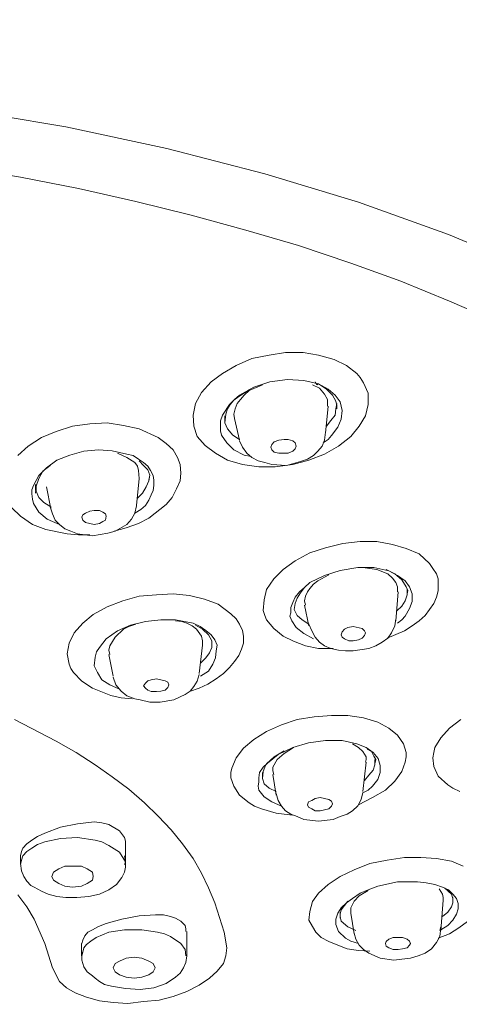
# Model space of a CAD drawing. Units: millimetres. Extents: x 0 to 210, y 0 to 297.
# Drawn here: x 84 to 86, y 234 to 238 of the extents above; entities that cross this region are included whole.
import ezdxf

# ---------------------------------------------------------------- set-up
doc = ezdxf.new("R2010")
doc.units = ezdxf.units.MM
doc.layers.add('图层 1', color=7, linetype='Continuous', lineweight=20)
doc.layers.add('繪圖線', color=7, linetype='Continuous', lineweight=20)

msp = doc.modelspace()

# ---------------------------------------------------------------- hatches: boundary and pattern name
at = {"layer": '繪圖線', "lineweight": 0}
h = msp.add_hatch(dxfattribs=at)
h.set_pattern_fill('DOTS', color=256, scale=1.25)
h.paths.add_polyline_path([(159.8338, 158.0029), (155.4257, 158.1298), (155.4257, 158.1279), (155.4924, 158.1279), (155.4924, 249.8477), (161.2909, 249.8477), (161.2909, 247.5117, -0.277207), (163.1192, 243.9001), (163.1192, 243.2346, -0.416739), (162.8692, 242.9824), (161.2909, 242.9824), (161.2909, 158.1279), (163.0838, 158.1279), (163.2088, 158.0029)])
h.paths.add_polyline_path([(157.1541, 245.22), (157.1541, 245.3052), (156.1457, 245.2699), (155.9974, 245.1477)], flags=16)
h.paths.add_polyline_path([(155.9974, 247.7977), (157.1541, 247.7254), (157.2424, 247.6372), (156.1457, 247.6755)], flags=16)
edge = h.paths.add_edge_path()
edge.add_line((161.3585, 150.0654), (160.407, 150.0654))
edge.add_line((160.407, 150.0654), (160.2116, 150.0654))
edge.add_line((160.2116, 150.0654), (160.2116, 150.6279))
edge.add_line((160.2116, 150.6279), (159.8338, 150.6279))
edge.add_line((159.8338, 150.6279), (159.8338, 151.5743))
edge.add_spline(control_points=[(159.8365, 151.5674), (159.8368, 151.5761), (159.8376, 151.6028), (159.8239, 151.6471), (159.7949, 151.694), (159.754, 151.7295), (159.7061, 151.7512), (159.6718, 151.7587), (159.654, 151.7577), (159.654, 151.7577)], knot_values=[0.025027, 0.025027, 0.025027, 0.025027, 0.111658, 0.289199, 0.474358, 0.654826, 0.817113, 0.994, 0.994107, 0.994107, 0.994107, 0.994107], degree=3, periodic=0)
edge.add_line((159.665, 151.7529), (157.6463, 151.7529))
edge.add_line((157.6463, 151.7529), (157.6463, 154.3779))
edge.add_line((157.6463, 154.3779), (155.3087, 154.3779))
edge.add_line((155.3087, 154.3779), (155.3087, 80.9304))
edge.add_line((155.3087, 80.9304), (161.3585, 80.9304))
edge.add_line((161.3585, 80.9304), (161.3585, 150.0654))
h.paths.add_polyline_path([(161.3585, 267.6656), (155.3087, 267.6656), (155.3087, 247.7977), (156.1457, 247.7977), (156.1457, 247.7885), (157.3175, 247.7152), (158.1091, 248.5379), (161.3585, 251.9154)])
h.paths.add_polyline_path([(155.1448, 80.9304), (155.5083, 80.9304), (17.2213, 80.9304), (17.2213, 77.1804), (155.1448, 77.1804)])

# ---------------------------------------------------------------- linework, layer by layer
at = {"layer": '图层 1', "color": 7, "lineweight": 0}
for p, q in [((84.1034, 237.9551), (83.6678, 238.0284)), ((84.5273, 237.8648), (84.1034, 237.9551)), ((84.9381, 237.7589), (84.5273, 237.8648)), ((83.9137, 237.7445), (83.6678, 237.785)), ((84.1571, 237.6974), (83.9137, 237.7445)), ((85.3305, 237.6398), (84.9381, 237.7589)), ((84.3965, 237.6424), (84.1571, 237.6974)), ((84.6293, 237.5849), (84.3965, 237.6424)), ((85.7073, 237.5051), (85.3305, 237.6398)), ((84.8583, 237.5234), (84.6293, 237.5849)), ((85.0793, 237.458), (84.8583, 237.5234)), ((86.0592, 237.3559), (85.7073, 237.5051)), ((85.2978, 237.3847), (85.0793, 237.458)), ((85.5071, 237.3088), (85.2978, 237.3847)), ((85.7112, 237.2251), (85.5071, 237.3088)), ((85.9074, 237.1414), (85.7112, 237.2251)), ((84.8831, 236.9857), (84.8177, 236.9569)), ((84.9564, 237.0001), (84.8831, 236.9857)), ((85.0244, 237.0106), (84.9564, 237.0001)), ((85.0977, 237.0106), (85.0244, 237.0106)), ((85.1631, 237.0001), (85.0977, 237.0106)), ((85.2285, 236.9818), (85.1631, 237.0001)), ((84.8177, 236.9569), (84.7601, 236.9229)), ((85.2795, 236.9569), (85.2285, 236.9818)), ((85.3227, 236.9229), (85.2795, 236.9569)), ((84.7601, 236.9229), (84.713, 236.8876)), ((85.3371, 236.9059), (85.3227, 236.9229)), ((85.3514, 236.8837), (85.3371, 236.9059)), ((84.713, 236.8876), (84.6725, 236.8431)), ((84.891, 236.8654), (84.8321, 236.8327)), ((84.9276, 236.8758), (84.8726, 236.851)), ((84.959, 236.8876), (84.891, 236.8654)), ((85.0322, 236.8981), (84.959, 236.8876)), ((85.1016, 236.8942), (85.0322, 236.8981)), ((85.1631, 236.8798), (85.1016, 236.8942)), ((85.167, 236.8614), (85.1369, 236.8758)), ((85.1487, 236.8876), (85.1552, 236.8758)), ((85.1552, 236.8758), (85.1631, 236.8798)), ((85.1958, 236.8575), (85.1631, 236.8798)), ((85.2023, 236.8575), (85.1631, 236.8798)), ((85.1879, 236.8366), (85.167, 236.8614)), ((85.3698, 236.8405), (85.3514, 236.8837)), ((84.6725, 236.8431), (84.6476, 236.7973)), ((84.8282, 236.8261), (84.8072, 236.8117)), ((84.8321, 236.8327), (84.8099, 236.8144)), ((84.8726, 236.8549), (84.8282, 236.8261)), ((84.8504, 236.8327), (84.836, 236.8144)), ((84.8726, 236.851), (84.8504, 236.8327)), ((85.1997, 236.8144), (85.1879, 236.8366)), ((85.2206, 236.8327), (85.1958, 236.8575)), ((85.2324, 236.8327), (85.2023, 236.8575)), ((85.235, 236.8065), (85.2206, 236.8327)), ((85.2533, 236.8039), (85.2324, 236.8327)), ((85.3698, 236.7934), (85.3698, 236.8405)), ((84.6476, 236.7973), (84.6372, 236.7489)), ((84.7889, 236.7934), (84.7601, 236.7489)), ((84.7928, 236.7934), (84.7811, 236.7751)), ((84.8099, 236.8144), (84.7889, 236.7934)), ((84.8072, 236.8117), (84.7928, 236.7934)), ((84.8216, 236.7973), (84.8138, 236.7751)), ((84.836, 236.8144), (84.8216, 236.7973)), ((85.1918, 236.6731), (85.2023, 236.7856)), ((85.1997, 236.7856), (85.1997, 236.8144)), ((85.2389, 236.7895), (85.235, 236.8065)), ((85.235, 236.7751), (85.2389, 236.7973)), ((85.2389, 236.7751), (85.2389, 236.7895)), ((85.2612, 236.7673), (85.2533, 236.8039)), ((85.3593, 236.745), (85.3698, 236.7934)), ((84.6372, 236.7489), (84.6398, 236.7018)), ((84.7601, 236.7489), (84.7523, 236.7241)), ((84.7745, 236.7529), (84.7706, 236.7162)), ((84.7706, 236.745), (84.7706, 236.7162)), ((84.7811, 236.7751), (84.7745, 236.7529)), ((84.8138, 236.7751), (84.8072, 236.7529)), ((84.8072, 236.7529), (84.8099, 236.7346)), ((85.2141, 236.7267), (85.2324, 236.7489)), ((85.2324, 236.7489), (85.235, 236.7751)), ((85.2573, 236.7319), (85.2612, 236.7673)), ((85.3331, 236.7018), (85.3593, 236.745)), ((84.1322, 236.7018), (84.0629, 236.6796)), ((84.2042, 236.7123), (84.1322, 236.7018)), ((84.2774, 236.7162), (84.2042, 236.7123)), ((84.3454, 236.7058), (84.2774, 236.7162)), ((84.4109, 236.6914), (84.3454, 236.7058)), ((84.6398, 236.7018), (84.6542, 236.6587)), ((84.7523, 236.7241), (84.7523, 236.6835)), ((84.7706, 236.7162), (84.7811, 236.6914)), ((84.8099, 236.7346), (84.8321, 236.6443)), ((85.1958, 236.7018), (85.2141, 236.7267)), ((85.2167, 236.6626), (85.2429, 236.6979)), ((85.2429, 236.6979), (85.2573, 236.7319)), ((85.2978, 236.6587), (85.3331, 236.7018)), ((84.0014, 236.6548), (83.9464, 236.6181)), ((84.0629, 236.6796), (84.0014, 236.6548)), ((84.4907, 236.6548), (84.4109, 236.6914)), ((84.5247, 236.6299), (84.4907, 236.6548)), ((84.6542, 236.6587), (84.6869, 236.622)), ((84.7523, 236.6835), (84.7562, 236.6652)), ((84.7562, 236.6652), (84.7785, 236.6325)), ((84.7811, 236.6914), (84.8033, 236.6652)), ((84.8033, 236.6652), (84.8321, 236.6469)), ((85.1879, 236.6443), (85.1918, 236.677)), ((85.2023, 236.6469), (85.2167, 236.6626)), ((85.2468, 236.6181), (85.2978, 236.6587)), ((83.9464, 236.6181), (83.9033, 236.5789)), ((84.5534, 236.6037), (84.5247, 236.6299)), ((84.6869, 236.622), (84.7314, 236.5893)), ((84.7785, 236.6325), (84.8072, 236.6037)), ((84.8321, 236.6404), (84.8439, 236.6142)), ((84.8439, 236.6142), (84.8622, 236.5893)), ((84.9629, 236.6142), (84.9668, 236.626)), ((84.9668, 236.6037), (84.9629, 236.6142)), ((84.9668, 236.626), (84.9773, 236.6364)), ((84.9773, 236.6364), (84.9956, 236.6443)), ((84.9956, 236.6443), (85.0179, 236.6469)), ((85.0179, 236.6469), (85.0349, 236.6469)), ((85.0179, 236.6469), (85.0179, 236.6469)), ((85.0349, 236.6469), (85.0545, 236.6404)), ((85.0545, 236.6404), (85.0649, 236.6325)), ((85.0649, 236.6325), (85.0689, 236.6181)), ((85.0689, 236.6181), (85.0649, 236.6077)), ((85.1591, 236.5972), (85.1775, 236.6181)), ((85.1775, 236.6181), (85.1879, 236.6443)), ((85.1814, 236.6325), (85.2023, 236.6469)), ((85.1879, 236.5854), (85.2468, 236.6181)), ((84.1204, 236.5815), (84.0668, 236.5606)), ((84.1793, 236.5972), (84.1204, 236.5815)), ((84.2408, 236.6037), (84.1793, 236.5972)), ((84.2983, 236.5998), (84.2408, 236.6037)), ((84.3598, 236.5854), (84.2983, 236.5998)), ((84.3598, 236.571), (84.3206, 236.5893)), ((84.386, 236.5789), (84.3598, 236.5854)), ((84.4082, 236.5645), (84.386, 236.5789)), ((84.5718, 236.571), (84.5534, 236.6037)), ((84.7314, 236.5893), (84.7811, 236.5606)), ((84.8072, 236.6037), (84.8504, 236.5815)), ((84.8504, 236.5815), (84.8805, 236.575)), ((84.8622, 236.5893), (84.8831, 236.571)), ((84.9773, 236.5933), (84.9668, 236.6037)), ((84.9956, 236.5893), (84.9773, 236.5933)), ((85.0349, 236.5893), (84.9956, 236.5893)), ((85.0545, 236.5972), (85.0349, 236.5893)), ((85.0649, 236.6077), (85.0545, 236.5972)), ((85.116, 236.5645), (85.1408, 236.5789)), ((85.1225, 236.5606), (85.1879, 236.5854)), ((85.1408, 236.5789), (85.1591, 236.5972)), ((84.038, 236.5383), (84.0079, 236.5135)), ((84.0668, 236.5606), (84.0223, 236.5279)), ((84.3925, 236.5501), (84.3598, 236.571)), ((84.4043, 236.5344), (84.3925, 236.5501)), ((84.4082, 236.5161), (84.4043, 236.5344)), ((84.4292, 236.5501), (84.4082, 236.5645)), ((84.4292, 236.5383), (84.4109, 236.5566)), ((84.4475, 236.5344), (84.4292, 236.5501)), ((84.4475, 236.52), (84.4292, 236.5383)), ((84.4579, 236.5161), (84.4475, 236.5344)), ((84.5822, 236.5422), (84.5718, 236.571)), ((84.5862, 236.5056), (84.5822, 236.5422)), ((84.7811, 236.5606), (84.8439, 236.5422)), ((84.8439, 236.5422), (84.9119, 236.5318)), ((84.8831, 236.571), (84.9093, 236.5566)), ((84.9093, 236.5566), (84.9381, 236.5501)), ((84.9119, 236.5318), (84.9812, 236.5318)), ((84.9381, 236.5501), (84.9668, 236.5422)), ((84.9668, 236.5422), (85.0283, 236.5383)), ((84.9812, 236.5318), (85.0545, 236.5422)), ((85.0283, 236.5383), (85.0571, 236.5462)), ((85.0545, 236.5422), (85.1225, 236.5606)), ((85.0571, 236.5462), (85.0872, 236.554)), ((85.0872, 236.554), (85.116, 236.5645)), ((83.9909, 236.4952), (83.9687, 236.4546)), ((84.0223, 236.5279), (83.9909, 236.4952)), ((84.0079, 236.5135), (83.9909, 236.4834)), ((84.4109, 236.4834), (84.4082, 236.5161)), ((84.4553, 236.4978), (84.4475, 236.52)), ((84.4514, 236.4768), (84.4553, 236.4978)), ((84.4514, 236.4729), (84.4553, 236.4978)), ((84.4697, 236.4952), (84.4579, 236.5161)), ((84.4723, 236.4768), (84.4697, 236.4952)), ((84.5822, 236.4729), (84.5862, 236.5056)), ((83.9687, 236.4546), (83.9608, 236.4363)), ((83.9765, 236.4585), (83.9765, 236.4337)), ((83.9792, 236.4507), (83.9765, 236.4219)), ((83.9909, 236.4834), (83.9792, 236.4507)), ((83.9792, 236.4585), (83.9792, 236.4297)), ((84.0223, 236.4481), (84.0406, 236.3565)), ((84.4004, 236.3709), (84.4109, 236.4834)), ((84.4252, 236.4219), (84.4409, 236.4481)), ((84.4409, 236.4481), (84.4514, 236.4729)), ((84.4697, 236.4337), (84.4723, 236.4546)), ((84.4723, 236.4546), (84.4723, 236.4768)), ((84.5678, 236.4402), (84.5822, 236.4729)), ((83.9608, 236.4363), (83.9608, 236.4193)), ((83.9608, 236.4193), (83.9648, 236.397)), ((83.9792, 236.4297), (83.9909, 236.4036)), ((84.4043, 236.401), (84.4252, 236.4219)), ((84.4514, 236.3931), (84.4619, 236.4154)), ((84.4619, 236.4154), (84.4697, 236.4337)), ((84.5495, 236.4036), (84.5678, 236.4402)), ((83.9648, 236.397), (83.9687, 236.3787)), ((83.9687, 236.3787), (83.9792, 236.3604)), ((83.9909, 236.4036), (84.0119, 236.3826)), ((84.0119, 236.3826), (84.0406, 236.3643)), ((84.3925, 236.3382), (84.4004, 236.3683)), ((84.4187, 236.3539), (84.437, 236.3709)), ((84.437, 236.3709), (84.4514, 236.3931)), ((84.4514, 236.3172), (84.5247, 236.3748)), ((84.5247, 236.3748), (84.5495, 236.4036)), ((83.8771, 236.3604), (83.9137, 236.3251)), ((83.9137, 236.3251), (83.9648, 236.2911)), ((83.9792, 236.3604), (83.9909, 236.3421)), ((83.9909, 236.3421), (84.0262, 236.3133)), ((84.038, 236.3643), (84.0485, 236.3356)), ((84.0406, 236.3565), (84.0406, 236.3643)), ((84.0485, 236.3356), (84.059, 236.3094)), ((84.1715, 236.3212), (84.1754, 236.3316)), ((84.1754, 236.3316), (84.1858, 236.3382)), ((84.1858, 236.3382), (84.2042, 236.346)), ((84.2042, 236.346), (84.2225, 236.3499)), ((84.2225, 236.3499), (84.2447, 236.3499)), ((84.2225, 236.3499), (84.2225, 236.3499)), ((84.2447, 236.3499), (84.2591, 236.3421)), ((84.2591, 236.3421), (84.2696, 236.3356)), ((84.2696, 236.3356), (84.2735, 236.3251)), ((84.2735, 236.3251), (84.2696, 236.3094)), ((84.3795, 236.3133), (84.3925, 236.3382)), ((84.3925, 236.3382), (84.4187, 236.3539)), ((83.9648, 236.2911), (84.0197, 236.2701)), ((84.0262, 236.3133), (84.0485, 236.3028)), ((84.0485, 236.3028), (84.0773, 236.2911)), ((84.059, 236.3094), (84.0773, 236.2911)), ((84.0773, 236.2911), (84.0995, 236.2728)), ((84.1754, 236.3094), (84.1715, 236.3212)), ((84.1858, 236.2989), (84.1754, 236.3094)), ((84.2225, 236.2911), (84.1858, 236.2989)), ((84.2447, 236.295), (84.2225, 236.2911)), ((84.2591, 236.3028), (84.2447, 236.295)), ((84.2696, 236.3094), (84.2591, 236.3028)), ((84.3101, 236.2623), (84.3598, 236.2911)), ((84.3572, 236.2767), (84.4082, 236.295)), ((84.3598, 236.2911), (84.3795, 236.3133)), ((84.4082, 236.295), (84.4514, 236.3172)), ((84.0197, 236.2701), (84.11, 236.2518)), ((84.0995, 236.2728), (84.1244, 236.2623)), ((84.11, 236.2518), (84.1571, 236.2479)), ((84.1244, 236.2623), (84.1531, 236.2518)), ((84.1531, 236.2518), (84.1832, 236.2479)), ((84.1571, 236.2479), (84.2042, 236.2479)), ((84.1832, 236.2479), (84.2159, 236.244)), ((84.2159, 236.244), (84.28, 236.2544)), ((84.28, 236.2544), (84.3101, 236.2623)), ((84.3062, 236.2623), (84.3572, 236.2767)), ((85.2638, 236.2113), (85.1918, 236.193)), ((85.3371, 236.2191), (85.2638, 236.2113)), ((85.4064, 236.2191), (85.3371, 236.2191)), ((85.4718, 236.2074), (85.4064, 236.2191)), ((85.5294, 236.1903), (85.4718, 236.2074)), ((85.1264, 236.172), (85.0649, 236.1393)), ((85.1918, 236.193), (85.1264, 236.172)), ((85.5843, 236.1681), (85.5294, 236.1903)), ((85.6275, 236.1276), (85.5843, 236.1681)), ((85.0649, 236.1393), (85.0139, 236.1027)), ((85.6419, 236.1066), (85.6275, 236.1276)), ((85.0139, 236.1027), (84.9747, 236.0635)), ((85.1879, 236.0778), (85.1264, 236.0478)), ((85.2062, 236.0805), (85.1591, 236.0556)), ((85.2533, 236.0988), (85.1879, 236.0778)), ((85.3266, 236.1105), (85.2533, 236.0988)), ((85.3946, 236.1105), (85.3266, 236.1105)), ((85.4064, 236.1027), (85.3475, 236.1105)), ((85.4574, 236.0962), (85.3946, 236.1105)), ((85.4535, 236.0844), (85.4064, 236.1027)), ((85.4823, 236.0844), (85.4456, 236.1027)), ((85.4718, 236.0661), (85.4535, 236.0844)), ((85.4927, 236.0778), (85.4574, 236.0962)), ((85.511, 236.0595), (85.4823, 236.0844)), ((85.5254, 236.0556), (85.4927, 236.0778)), ((85.6563, 236.0844), (85.6419, 236.1066)), ((85.6641, 236.0635), (85.6563, 236.0844)), ((84.9747, 236.0635), (84.9446, 236.019)), ((85.1264, 236.0478), (85.1042, 236.0268)), ((85.1408, 236.0412), (85.1264, 236.0229)), ((85.1591, 236.0556), (85.1408, 236.0412)), ((85.4862, 236.0478), (85.4718, 236.0661)), ((85.4927, 236.0294), (85.4862, 236.0478)), ((85.5294, 236.0294), (85.511, 236.0595)), ((85.5437, 236.0294), (85.5254, 236.0556)), ((85.6641, 236.0124), (85.6641, 236.0635)), ((84.4841, 235.9967), (84.4109, 235.9902)), ((84.5534, 236.0007), (84.4841, 235.9967)), ((84.6215, 235.9941), (84.5534, 236.0007)), ((84.9446, 236.019), (84.9341, 235.9758)), ((85.0833, 236.0085), (85.0649, 235.9863)), ((85.0872, 236.0046), (85.0728, 235.9823)), ((85.1042, 236.0268), (85.0833, 236.0085)), ((85.1042, 236.0268), (85.0872, 236.0046)), ((85.116, 236.0085), (85.1081, 235.9902)), ((85.1264, 236.0229), (85.116, 236.0085)), ((85.4862, 235.8882), (85.4967, 236.0085)), ((85.4927, 236.0085), (85.4927, 236.0294)), ((85.5254, 235.9719), (85.5333, 235.9967)), ((85.5372, 236.015), (85.5294, 236.0294)), ((85.5333, 235.9967), (85.5333, 236.019)), ((85.5333, 236.0007), (85.5372, 236.015)), ((85.5542, 236.0007), (85.5437, 236.0294)), ((85.5542, 235.968), (85.5542, 236.0007)), ((85.6563, 235.9863), (85.6641, 236.0124)), ((84.3428, 235.9719), (84.2774, 235.9457)), ((84.4109, 235.9902), (84.3428, 235.9719)), ((84.6843, 235.9784), (84.6215, 235.9941)), ((84.7418, 235.9575), (84.6843, 235.9784)), ((84.7955, 235.9169), (84.7418, 235.9575)), ((84.9341, 235.9758), (84.9302, 235.9313)), ((85.0545, 235.964), (85.0466, 235.9431)), ((85.0649, 235.9863), (85.0545, 235.964)), ((85.0649, 235.9601), (85.061, 235.9352)), ((85.0728, 235.9823), (85.0649, 235.9601)), ((85.1081, 235.9902), (85.1042, 235.9719)), ((85.1042, 235.9719), (85.1081, 235.9536)), ((85.1042, 235.9536), (85.1225, 235.8672)), ((85.511, 235.9496), (85.5254, 235.9719)), ((85.5437, 235.9392), (85.5542, 235.968)), ((85.6092, 235.9104), (85.6458, 235.9601)), ((85.6458, 235.9601), (85.6563, 235.9863)), ((84.2185, 235.9143), (84.1754, 235.8777)), ((84.2774, 235.9457), (84.2185, 235.9143)), ((84.8177, 235.896), (84.7955, 235.9169)), ((84.9302, 235.9313), (84.9381, 235.9104)), ((85.0466, 235.9209), (85.0427, 235.9065)), ((85.0466, 235.9431), (85.0466, 235.9209)), ((85.061, 235.9352), (85.0728, 235.9104)), ((85.4901, 235.9287), (85.511, 235.9496)), ((85.5254, 235.9065), (85.5437, 235.9392)), ((84.1754, 235.8777), (84.1388, 235.8371)), ((84.3965, 235.8738), (84.3677, 235.8633)), ((84.437, 235.8842), (84.3742, 235.8698)), ((84.5024, 235.8921), (84.437, 235.8842)), ((84.5639, 235.8921), (84.5024, 235.8921)), ((84.6372, 235.8777), (84.5639, 235.8921)), ((84.5901, 235.8842), (84.5639, 235.8882)), ((84.611, 235.8777), (84.5901, 235.8842)), ((84.6332, 235.8672), (84.611, 235.8777)), ((84.666, 235.8633), (84.6372, 235.8777)), ((84.8321, 235.8738), (84.8177, 235.896)), ((84.8439, 235.8476), (84.8321, 235.8738)), ((84.9381, 235.9104), (84.9446, 235.8921)), ((84.9446, 235.8921), (84.9747, 235.8554)), ((85.0427, 235.9065), (85.0506, 235.8882)), ((85.0506, 235.8882), (85.0689, 235.8594)), ((85.0728, 235.9104), (85.0937, 235.8921)), ((85.0937, 235.8921), (85.1225, 235.8738)), ((85.1225, 235.8738), (85.1343, 235.845)), ((85.4823, 235.8672), (85.4862, 235.896)), ((85.4927, 235.8777), (85.511, 235.8921)), ((85.511, 235.8921), (85.5254, 235.9065)), ((85.5542, 235.8672), (85.5843, 235.8882)), ((85.5843, 235.8882), (85.6092, 235.9104)), ((84.1388, 235.8371), (84.1178, 235.794)), ((84.3206, 235.845), (84.2735, 235.8123)), ((84.3454, 235.8528), (84.3101, 235.8188)), ((84.3742, 235.8698), (84.3206, 235.845)), ((84.3677, 235.8633), (84.3454, 235.8528)), ((84.6516, 235.8528), (84.6332, 235.8672)), ((84.6764, 235.8528), (84.6476, 235.8698)), ((84.6725, 235.8227), (84.6516, 235.8528)), ((84.6908, 235.8476), (84.666, 235.8633)), ((84.7013, 235.8293), (84.6764, 235.8528)), ((84.713, 235.8293), (84.6908, 235.8476)), ((84.8478, 235.8227), (84.8439, 235.8476)), ((84.9747, 235.8554), (85.0139, 235.8227)), ((85.0689, 235.8594), (85.1016, 235.8345)), ((85.1016, 235.8345), (85.1408, 235.8123)), ((85.1343, 235.845), (85.1487, 235.8188)), ((85.2573, 235.8293), (85.2612, 235.8411)), ((85.2612, 235.8411), (85.2716, 235.8528)), ((85.2716, 235.8528), (85.286, 235.8594)), ((85.286, 235.8594), (85.3083, 235.8633)), ((85.3083, 235.8633), (85.3449, 235.8554)), ((85.3449, 235.8554), (85.3554, 235.845)), ((85.3554, 235.845), (85.3593, 235.8371)), ((85.3593, 235.8371), (85.3554, 235.8267)), ((85.3593, 235.8371), (85.3593, 235.8371)), ((85.4496, 235.8149), (85.5228, 235.845)), ((85.4535, 235.8149), (85.4679, 235.8371)), ((85.4679, 235.8371), (85.4823, 235.8672)), ((85.5228, 235.845), (85.5542, 235.8672)), ((84.1178, 235.794), (84.11, 235.7495)), ((84.2735, 235.8123), (84.2447, 235.7756)), ((84.3101, 235.8188), (84.2879, 235.7835)), ((84.6764, 235.8044), (84.6725, 235.8227)), ((84.6764, 235.7861), (84.6764, 235.8044)), ((84.7157, 235.8044), (84.7013, 235.8293)), ((84.7274, 235.8084), (84.713, 235.8293)), ((84.7157, 235.7756), (84.7157, 235.8044)), ((84.7379, 235.7861), (84.7274, 235.8084)), ((84.8399, 235.7691), (84.8478, 235.794)), ((84.8478, 235.794), (84.8478, 235.8227)), ((85.0139, 235.8227), (85.0571, 235.8018)), ((85.0571, 235.8018), (85.1081, 235.7835)), ((85.1487, 235.8188), (85.167, 235.7979)), ((85.167, 235.7979), (85.1879, 235.7835)), ((85.2612, 235.8188), (85.2573, 235.8293)), ((85.2716, 235.8123), (85.2612, 235.8188)), ((85.29, 235.8044), (85.2716, 235.8123)), ((85.3083, 235.8044), (85.29, 235.8044)), ((85.3305, 235.8084), (85.3083, 235.8044)), ((85.3449, 235.8149), (85.3305, 235.8084)), ((85.3554, 235.8267), (85.3449, 235.8149)), ((85.4025, 235.7835), (85.4286, 235.7979)), ((85.4286, 235.7979), (85.4535, 235.8149)), ((84.11, 235.7495), (84.1178, 235.7063)), ((84.2329, 235.7573), (84.2264, 235.7351)), ((84.2447, 235.7756), (84.2329, 235.7573)), ((84.2879, 235.7835), (84.284, 235.7652)), ((84.284, 235.7652), (84.2879, 235.7469)), ((84.662, 235.6671), (84.6764, 235.7861)), ((84.6908, 235.7325), (84.7052, 235.7534)), ((84.7052, 235.7534), (84.7157, 235.7756)), ((84.7314, 235.7325), (84.734, 235.7613)), ((84.734, 235.7613), (84.7379, 235.7861)), ((84.8282, 235.7429), (84.8399, 235.7691)), ((85.1081, 235.7835), (85.1631, 235.7717)), ((85.1631, 235.7717), (85.2245, 235.7717)), ((85.1879, 235.7835), (85.2141, 235.7717)), ((85.2141, 235.7717), (85.2468, 235.7652)), ((85.2468, 235.7652), (85.2756, 235.7613)), ((85.2756, 235.7613), (85.3083, 235.7613)), ((85.3083, 235.7613), (85.3737, 235.7717)), ((85.3737, 235.7717), (85.4025, 235.7835)), ((84.1178, 235.7063), (84.1244, 235.688)), ((84.2264, 235.7351), (84.2225, 235.6998)), ((84.284, 235.7469), (84.3023, 235.6553)), ((84.6686, 235.7102), (84.6908, 235.7325)), ((84.7013, 235.6775), (84.7196, 235.7063)), ((84.7196, 235.7063), (84.7314, 235.7325)), ((84.7889, 235.6919), (84.8099, 235.7168)), ((84.8099, 235.7168), (84.8282, 235.7429)), ((84.1244, 235.688), (84.1361, 235.671)), ((84.1361, 235.671), (84.1715, 235.6344)), ((84.2225, 235.6998), (84.2369, 235.671)), ((84.2369, 235.671), (84.2552, 235.6409)), ((84.6686, 235.6553), (84.7013, 235.6775)), ((84.734, 235.6448), (84.7641, 235.6671)), ((84.7641, 235.6671), (84.7889, 235.6919)), ((84.1715, 235.6344), (84.2159, 235.6056)), ((84.2552, 235.6409), (84.2879, 235.62)), ((84.3023, 235.6514), (84.3127, 235.62)), ((84.4292, 235.616), (84.437, 235.6265)), ((84.437, 235.6265), (84.4475, 235.637)), ((84.4475, 235.637), (84.4619, 235.6409)), ((84.4619, 235.6409), (84.4841, 235.6448)), ((84.4841, 235.6448), (84.5207, 235.637)), ((84.5207, 235.637), (84.5312, 235.6304)), ((84.5312, 235.6304), (84.5351, 235.62)), ((84.6398, 235.6121), (84.6542, 235.6344)), ((84.6542, 235.6344), (84.662, 235.6631)), ((84.6987, 235.6226), (84.734, 235.6448)), ((84.2159, 235.6056), (84.2918, 235.5755)), ((84.2879, 235.62), (84.3284, 235.6017)), ((84.3127, 235.62), (84.335, 235.5938)), ((84.335, 235.5938), (84.3598, 235.5729)), ((84.437, 235.6056), (84.4292, 235.616)), ((84.4475, 235.5977), (84.437, 235.6056)), ((84.4619, 235.5912), (84.4475, 235.5977)), ((84.4841, 235.5912), (84.4619, 235.5912)), ((84.5024, 235.5938), (84.4841, 235.5912)), ((84.5207, 235.5977), (84.5024, 235.5938)), ((84.5312, 235.6082), (84.5207, 235.5977)), ((84.5351, 235.62), (84.5312, 235.6082)), ((84.5351, 235.62), (84.5351, 235.62)), ((84.6032, 235.5794), (84.6254, 235.5938)), ((84.6215, 235.5912), (84.662, 235.6056)), ((84.6254, 235.5938), (84.6398, 235.6121)), ((84.662, 235.6056), (84.6987, 235.6226)), ((84.2918, 235.5755), (84.335, 235.565)), ((84.335, 235.565), (84.3821, 235.5611)), ((84.3598, 235.5729), (84.3925, 235.5611)), ((84.3925, 235.5611), (84.4148, 235.5572)), ((84.4148, 235.5572), (84.4553, 235.5467)), ((84.4553, 235.5467), (84.4985, 235.5467)), ((84.4985, 235.5467), (84.5561, 235.5572)), ((84.5561, 235.5572), (84.5822, 235.569)), ((84.5822, 235.569), (84.6032, 235.5794)), ((84.0629, 235.3832), (83.8889, 235.4748)), ((85.0728, 235.4748), (85.0074, 235.4525)), ((85.1447, 235.4852), (85.0728, 235.4748)), ((85.2167, 235.4918), (85.1447, 235.4852)), ((85.286, 235.4918), (85.2167, 235.4918)), ((85.3514, 235.4813), (85.286, 235.4918)), ((85.4103, 235.463), (85.3514, 235.4813)), ((85.4574, 235.4381), (85.4103, 235.463)), ((85.7583, 235.4748), (85.7112, 235.4381)), ((84.9446, 235.4237), (84.891, 235.391)), ((85.0074, 235.4525), (84.9446, 235.4237)), ((85.4927, 235.4094), (85.4574, 235.4381)), ((85.7112, 235.4381), (85.6746, 235.3976)), ((84.1466, 235.3361), (84.0629, 235.3832)), ((84.891, 235.391), (84.8478, 235.3544)), ((85.1199, 235.3767), (85.0545, 235.357)), ((85.1918, 235.3871), (85.1199, 235.3767)), ((85.2612, 235.3871), (85.1918, 235.3871)), ((85.3227, 235.3727), (85.2612, 235.3871)), ((85.5189, 235.3727), (85.4927, 235.4094)), ((85.6746, 235.3976), (85.6497, 235.357)), ((84.2264, 235.2851), (84.1466, 235.3361)), ((84.8478, 235.3544), (84.8177, 235.3139)), ((85.0179, 235.3439), (84.9773, 235.3178)), ((85.0545, 235.357), (84.993, 235.3282)), ((85.0571, 235.357), (85.0179, 235.3322)), ((85.3305, 235.357), (85.3043, 235.3727)), ((85.3619, 235.357), (85.3227, 235.3727)), ((85.3475, 235.34), (85.3305, 235.357)), ((85.3619, 235.3178), (85.3475, 235.34)), ((85.392, 235.3361), (85.3619, 235.357)), ((85.3841, 235.34), (85.3658, 235.3505)), ((85.3946, 235.3217), (85.3841, 235.34)), ((85.4129, 235.3112), (85.392, 235.3361)), ((85.5294, 235.3361), (85.5189, 235.3727)), ((85.5294, 235.3178), (85.5294, 235.3361)), ((85.6458, 235.3361), (85.6419, 235.3139)), ((85.6497, 235.357), (85.6458, 235.3361)), ((84.8177, 235.3139), (84.7994, 235.2707)), ((84.9773, 235.3178), (84.9446, 235.289)), ((84.993, 235.3282), (84.9485, 235.2916)), ((84.9891, 235.3073), (84.9708, 235.2746)), ((85.0179, 235.3322), (84.9891, 235.3073)), ((85.3475, 235.1726), (85.3619, 235.2955)), ((85.3593, 235.2955), (85.3619, 235.3073)), ((85.3619, 235.3073), (85.3619, 235.3178)), ((85.4025, 235.3073), (85.3946, 235.3217)), ((85.3985, 235.289), (85.4025, 235.3073)), ((85.3985, 235.2851), (85.3985, 235.3073)), ((85.4208, 235.2825), (85.4129, 235.3112)), ((85.511, 235.2563), (85.5254, 235.2955)), ((85.5254, 235.2955), (85.5294, 235.3178)), ((85.6419, 235.3139), (85.6458, 235.2772)), ((84.2983, 235.2341), (84.2264, 235.2851)), ((84.7994, 235.2707), (84.7955, 235.2524)), ((84.9302, 235.2746), (84.9158, 235.2524)), ((84.9302, 235.2563), (84.9276, 235.2275)), ((84.9485, 235.2916), (84.9302, 235.2746)), ((84.9381, 235.2746), (84.9302, 235.2563)), ((84.9446, 235.289), (84.9381, 235.2746)), ((84.9708, 235.2746), (84.9708, 235.2602)), ((84.9708, 235.2602), (84.9747, 235.2445)), ((85.3737, 235.2419), (85.392, 235.2628)), ((85.392, 235.2628), (85.3985, 235.2851)), ((85.4208, 235.2524), (85.4208, 235.2825)), ((85.4823, 235.2157), (85.511, 235.2563)), ((85.6458, 235.2772), (85.6641, 235.238)), ((84.3677, 235.183), (84.2983, 235.2341)), ((84.7955, 235.2524), (84.7955, 235.2301)), ((84.7955, 235.2301), (84.8072, 235.1948)), ((84.9119, 235.2131), (84.9093, 235.1948)), ((84.9158, 235.2524), (84.9119, 235.2301)), ((84.9119, 235.2301), (84.9119, 235.2131)), ((84.9276, 235.2524), (84.9276, 235.2275)), ((84.9276, 235.2275), (84.9341, 235.2053)), ((84.9708, 235.2445), (84.9851, 235.1582)), ((85.3554, 235.2197), (85.3737, 235.2419)), ((85.3881, 235.1948), (85.4103, 235.2236)), ((85.4103, 235.2236), (85.4208, 235.2524)), ((85.443, 235.1791), (85.4823, 235.2157)), ((85.6641, 235.238), (85.7047, 235.2014)), ((84.4331, 235.1255), (84.3677, 235.183)), ((84.8072, 235.1948), (84.8321, 235.1582)), ((84.9093, 235.1948), (84.9119, 235.1791)), ((84.9119, 235.1791), (84.9341, 235.1503)), ((84.9341, 235.2053), (84.9564, 235.187)), ((84.9564, 235.187), (84.9851, 235.1726)), ((85.3514, 235.1686), (85.3698, 235.1791)), ((85.3698, 235.1791), (85.3881, 235.1948)), ((85.3881, 235.1477), (85.443, 235.1791)), ((85.7047, 235.2014), (85.7256, 235.187)), ((85.7256, 235.187), (85.7544, 235.1726)), ((84.8321, 235.1582), (84.8726, 235.1255)), ((84.9341, 235.1503), (84.9668, 235.1294)), ((84.9668, 235.1294), (85.0074, 235.1111)), ((84.9851, 235.1647), (84.993, 235.1359)), ((84.993, 235.1359), (85.0074, 235.1111)), ((85.116, 235.1176), (85.1199, 235.1294)), ((85.1199, 235.1294), (85.1343, 235.1359)), ((85.1343, 235.1359), (85.1487, 235.1438)), ((85.1487, 235.1438), (85.1696, 235.1477)), ((85.1696, 235.1477), (85.2062, 235.1399)), ((85.2062, 235.1399), (85.2167, 235.132)), ((85.2167, 235.132), (85.2206, 235.1216)), ((85.3266, 235.1137), (85.341, 235.1399)), ((85.3305, 235.1176), (85.3881, 235.1477)), ((85.341, 235.1399), (85.3475, 235.1686)), ((84.4907, 235.0705), (84.4331, 235.1255)), ((84.8726, 235.1255), (84.8949, 235.1111)), ((84.8949, 235.1111), (84.9237, 235.1006)), ((84.9237, 235.1006), (84.9851, 235.0823)), ((85.0074, 235.1111), (85.0244, 235.0928)), ((85.0244, 235.0928), (85.0466, 235.0784)), ((85.1199, 235.1072), (85.116, 235.1176)), ((85.1343, 235.1006), (85.1199, 235.1072)), ((85.1487, 235.0928), (85.1343, 235.1006)), ((85.1696, 235.0928), (85.1487, 235.0928)), ((85.2062, 235.1006), (85.1696, 235.0928)), ((85.2167, 235.1111), (85.2062, 235.1006)), ((85.2206, 235.1216), (85.2167, 235.1111)), ((85.2206, 235.1216), (85.2206, 235.1216)), ((85.2821, 235.0784), (85.3043, 235.0928)), ((85.3043, 235.0928), (85.3266, 235.1137)), ((84.5456, 235.013), (84.4907, 235.0705)), ((84.9851, 235.0823), (85.0179, 235.0784)), ((85.0179, 235.0784), (85.0545, 235.0745)), ((85.0466, 235.0784), (85.0728, 235.0679)), ((85.0728, 235.0679), (85.1016, 235.0561)), ((85.1016, 235.0561), (85.1631, 235.0483)), ((85.1631, 235.0483), (85.2245, 235.0561)), ((85.2245, 235.0561), (85.2533, 235.0679)), ((85.2533, 235.0679), (85.2821, 235.0784)), ((84.0812, 235.0234), (84.0158, 234.9986)), ((84.1531, 235.0378), (84.0812, 235.0234)), ((84.2225, 235.0457), (84.1531, 235.0378)), ((84.2552, 235.0418), (84.2225, 235.0457)), ((84.284, 235.0352), (84.2552, 235.0418)), ((84.3284, 235.009), (84.284, 235.0352)), ((84.3494, 234.9803), (84.3284, 235.009)), ((84.5927, 234.9541), (84.5456, 235.013)), ((83.9608, 234.9698), (83.9399, 234.9541)), ((83.9857, 234.9842), (83.9608, 234.9698)), ((84.0158, 234.9986), (83.9857, 234.9842)), ((84.0812, 234.9763), (84.0158, 234.962)), ((84.1531, 234.9803), (84.0812, 234.9763)), ((84.2264, 234.9698), (84.1531, 234.9803)), ((84.2552, 234.962), (84.2264, 234.9698)), ((84.3533, 234.9659), (84.3494, 234.9803)), ((84.3533, 234.856), (84.3533, 234.9659)), ((83.9242, 234.9358), (83.9177, 234.9214)), ((83.9399, 234.9541), (83.9242, 234.9358)), ((83.9608, 234.9358), (83.9399, 234.9214)), ((83.9857, 234.9515), (83.9608, 234.9358)), ((84.0158, 234.962), (83.9857, 234.9515)), ((84.284, 234.9476), (84.2552, 234.962)), ((84.3284, 234.9188), (84.284, 234.9476)), ((84.6372, 234.8926), (84.5927, 234.9541)), ((83.9177, 234.9214), (83.9137, 234.9044)), ((83.9137, 234.9044), (83.9137, 234.8678)), ((83.9177, 234.8861), (83.9137, 234.8678)), ((83.9242, 234.9044), (83.9177, 234.8861)), ((83.9399, 234.9214), (83.9242, 234.9044)), ((84.3533, 234.8782), (84.3284, 234.9188)), ((84.3533, 234.8782), (84.3494, 234.9044)), ((84.6725, 234.8311), (84.6372, 234.8926)), ((85.4496, 234.8861), (85.3776, 234.8717)), ((85.5228, 234.8965), (85.4496, 234.8861)), ((85.5908, 234.8965), (85.5228, 234.8965)), ((85.6563, 234.8926), (85.5908, 234.8965)), ((85.719, 234.8822), (85.6563, 234.8926)), ((85.7688, 234.8599), (85.719, 234.8822)), ((83.9137, 234.8717), (83.9177, 234.8416)), ((83.9177, 234.8416), (83.9281, 234.8167)), ((84.0524, 234.8351), (84.0746, 234.8495)), ((84.0746, 234.8495), (84.0995, 234.8599)), ((84.0995, 234.8599), (84.1688, 234.8599)), ((84.1322, 234.8599), (84.1322, 234.8599)), ((84.1688, 234.8599), (84.1937, 234.8495)), ((84.1937, 234.8495), (84.2159, 234.8351)), ((84.3494, 234.8678), (84.3533, 234.8782)), ((84.3494, 234.8351), (84.3533, 234.856)), ((85.3122, 234.8455), (85.2533, 234.8167)), ((85.3776, 234.8717), (85.3122, 234.8455)), ((83.9281, 234.8167), (83.9399, 234.7984)), ((84.0446, 234.8167), (84.0524, 234.8351)), ((84.0524, 234.8024), (84.0446, 234.8167)), ((84.0746, 234.788), (84.0524, 234.8024)), ((84.2159, 234.8024), (84.1937, 234.788)), ((84.2159, 234.8351), (84.2185, 234.8167)), ((84.2185, 234.8167), (84.2159, 234.8024)), ((84.3167, 234.784), (84.3389, 234.8128)), ((84.3389, 234.8128), (84.3494, 234.8351)), ((84.7013, 234.7697), (84.6725, 234.8311)), ((85.2533, 234.8167), (85.2023, 234.784)), ((83.9399, 234.7984), (83.9569, 234.7801)), ((83.9569, 234.7801), (83.9713, 234.7723)), ((83.9713, 234.7723), (84.0014, 234.7553)), ((84.0995, 234.7762), (84.0746, 234.788)), ((84.1322, 234.7723), (84.0995, 234.7762)), ((84.1688, 234.7762), (84.1322, 234.7723)), ((84.1937, 234.788), (84.1688, 234.7762)), ((84.2447, 234.7435), (84.284, 234.7618)), ((84.284, 234.7618), (84.3167, 234.784)), ((84.7274, 234.7069), (84.7013, 234.7697)), ((85.2023, 234.784), (85.1631, 234.7474)), ((85.3698, 234.7592), (85.3331, 234.7369)), ((85.3698, 234.7618), (85.3371, 234.7474)), ((85.4103, 234.7762), (85.3698, 234.7618)), ((85.4927, 234.7945), (85.4103, 234.7762)), ((85.5778, 234.7945), (85.4927, 234.7945)), ((85.6131, 234.7906), (85.5778, 234.7945)), ((85.6497, 234.784), (85.6131, 234.7906)), ((85.6824, 234.7723), (85.6497, 234.784)), ((85.6824, 234.7435), (85.668, 234.7657)), ((85.7073, 234.7618), (85.6824, 234.7723)), ((85.719, 234.7435), (85.6903, 234.7697)), ((85.7256, 234.7435), (85.7073, 234.7618)), ((83.9033, 234.7409), (83.9399, 234.6899)), ((84.0014, 234.7553), (84.0302, 234.7435)), ((84.0302, 234.7435), (84.0668, 234.733)), ((84.0668, 234.733), (84.1034, 234.7291)), ((84.1034, 234.7291), (84.1505, 234.7291)), ((84.1505, 234.7291), (84.2002, 234.733)), ((84.2002, 234.733), (84.2447, 234.7435)), ((85.1631, 234.7474), (85.1369, 234.7121)), ((85.3043, 234.7252), (85.2795, 234.7069)), ((85.3371, 234.7474), (85.3043, 234.7252)), ((85.3331, 234.7369), (85.3122, 234.7147)), ((85.6746, 234.5917), (85.685, 234.7186)), ((85.685, 234.7291), (85.6824, 234.7435)), ((85.685, 234.7186), (85.685, 234.7291)), ((85.7256, 234.7252), (85.719, 234.7435)), ((85.74, 234.7252), (85.7256, 234.7435)), ((85.7256, 234.7069), (85.7256, 234.7291)), ((85.7478, 234.7042), (85.74, 234.7252)), ((83.9399, 234.6899), (83.9713, 234.6388)), ((84.7667, 234.5839), (84.7274, 234.7069)), ((85.1369, 234.7121), (85.1264, 234.6715)), ((85.2573, 234.6859), (85.2429, 234.6637)), ((85.2573, 234.6781), (85.2533, 234.6598)), ((85.286, 234.7147), (85.2573, 234.6781)), ((85.2795, 234.7069), (85.2573, 234.6859)), ((85.3122, 234.7147), (85.2978, 234.6859)), ((85.2978, 234.6859), (85.2978, 234.6598)), ((85.7047, 234.6676), (85.719, 234.6899)), ((85.719, 234.6899), (85.7256, 234.7069)), ((85.74, 234.6598), (85.7478, 234.682)), ((85.7478, 234.682), (85.7478, 234.7042)), ((83.9713, 234.6388), (84.0158, 234.5368)), ((84.3389, 234.6388), (84.2735, 234.6205)), ((84.4109, 234.6532), (84.3389, 234.6388)), ((84.4802, 234.6571), (84.4109, 234.6532)), ((84.5129, 234.6571), (84.4802, 234.6571)), ((84.5417, 234.6493), (84.5129, 234.6571)), ((84.5639, 234.6428), (84.5417, 234.6493)), ((84.5862, 234.631), (84.5639, 234.6428)), ((85.1264, 234.6715), (85.1225, 234.6349)), ((85.1225, 234.6349), (85.1369, 234.6087)), ((85.2429, 234.6637), (85.235, 234.6388)), ((85.235, 234.6388), (85.235, 234.6166)), ((85.2533, 234.6676), (85.2533, 234.6428)), ((85.2533, 234.6493), (85.2573, 234.631)), ((85.2978, 234.6637), (85.3122, 234.5773)), ((85.6824, 234.6493), (85.7047, 234.6676)), ((85.7047, 234.6127), (85.7256, 234.6349)), ((85.7256, 234.6349), (85.74, 234.6598)), ((84.2159, 234.5944), (84.1963, 234.5839)), ((84.2408, 234.6087), (84.2159, 234.5944)), ((84.2735, 234.6205), (84.2408, 234.6087)), ((84.3494, 234.5944), (84.284, 234.5839)), ((84.4226, 234.5944), (84.3494, 234.5944)), ((84.488, 234.5839), (84.4226, 234.5944)), ((84.5862, 234.631), (84.6032, 234.6127)), ((84.6032, 234.6127), (84.6071, 234.5983)), ((84.6071, 234.5983), (84.6071, 234.5878)), ((85.1369, 234.6087), (85.1513, 234.5839)), ((85.235, 234.6166), (85.2468, 234.5878)), ((85.2573, 234.631), (85.286, 234.6061)), ((85.286, 234.6061), (85.3187, 234.5917)), ((85.6746, 234.6061), (85.6706, 234.5917)), ((85.6706, 234.5656), (85.6746, 234.6022)), ((85.6746, 234.5944), (85.7047, 234.6127)), ((85.7112, 234.5773), (85.7504, 234.6022)), ((85.7504, 234.6022), (85.7871, 234.6284)), ((84.1832, 234.5695), (84.1754, 234.5512)), ((84.1963, 234.5839), (84.1832, 234.5695)), ((84.2303, 234.5616), (84.2081, 234.5473)), ((84.284, 234.5839), (84.2303, 234.5616)), ((84.5168, 234.5773), (84.488, 234.5839)), ((84.5417, 234.5656), (84.5168, 234.5773)), ((84.5862, 234.5368), (84.5417, 234.5656)), ((84.611, 234.4858), (84.611, 234.5878)), ((84.7785, 234.5185), (84.7667, 234.5839)), ((85.1513, 234.5839), (85.1735, 234.5616)), ((85.1735, 234.5616), (85.2062, 234.5446)), ((85.2468, 234.5878), (85.2756, 234.559)), ((85.2756, 234.559), (85.2978, 234.5473)), ((85.3122, 234.58), (85.3187, 234.5551)), ((85.3187, 234.5551), (85.3331, 234.5303)), ((85.4456, 234.5446), (85.4574, 234.5551)), ((85.4574, 234.5551), (85.4757, 234.5616)), ((85.4757, 234.5616), (85.515, 234.5616)), ((85.515, 234.5616), (85.5333, 234.5551)), ((85.5333, 234.5551), (85.5437, 234.5473)), ((85.6563, 234.5407), (85.6706, 234.5656)), ((85.6641, 234.559), (85.7112, 234.5773)), ((84.0158, 234.5368), (84.0485, 234.4348)), ((84.1688, 234.5368), (84.1688, 234.4858)), ((84.1754, 234.5512), (84.1715, 234.5368)), ((84.1793, 234.5185), (84.1754, 234.5002)), ((84.1898, 234.5329), (84.1793, 234.5185)), ((84.2081, 234.5473), (84.1898, 234.5329)), ((84.6032, 234.5119), (84.5862, 234.5368)), ((84.6071, 234.4858), (84.6032, 234.5119)), ((84.7745, 234.4858), (84.7785, 234.5185)), ((85.2062, 234.5446), (85.2429, 234.5303)), ((85.2429, 234.5303), (85.2821, 234.5146)), ((85.2821, 234.5146), (85.3305, 234.508)), ((85.2978, 234.5473), (85.3305, 234.5368)), ((85.3331, 234.5303), (85.3514, 234.5119)), ((85.3514, 234.5119), (85.3737, 234.4962)), ((85.443, 234.5368), (85.4456, 234.5446)), ((85.4456, 234.5263), (85.443, 234.5368)), ((85.4574, 234.5185), (85.4456, 234.5263)), ((85.4757, 234.5119), (85.4574, 234.5185)), ((85.4967, 234.5119), (85.4757, 234.5119)), ((85.515, 234.5146), (85.4967, 234.5119)), ((85.5333, 234.5185), (85.515, 234.5146)), ((85.5437, 234.5303), (85.5333, 234.5185)), ((85.5437, 234.5473), (85.5477, 234.5368)), ((85.5477, 234.5368), (85.5437, 234.5303)), ((85.5477, 234.5368), (85.5477, 234.5368)), ((85.6092, 234.4962), (85.6353, 234.5146)), ((85.6353, 234.5146), (85.6563, 234.5407)), ((84.1715, 234.5002), (84.1715, 234.4675)), ((84.1754, 234.5002), (84.1715, 234.4858)), ((84.3284, 234.4635), (84.3572, 234.4753)), ((84.3572, 234.4753), (84.3899, 234.4792)), ((84.3899, 234.4792), (84.4226, 234.4753)), ((84.4226, 234.4753), (84.4514, 234.4635)), ((84.6071, 234.457), (84.611, 234.4858)), ((84.7641, 234.4531), (84.7745, 234.4858)), ((85.3305, 234.508), (85.3776, 234.5041)), ((85.3737, 234.4962), (85.4208, 234.4753)), ((85.4208, 234.4753), (85.4783, 234.4675)), ((85.4783, 234.4675), (85.511, 234.4714)), ((85.511, 234.4714), (85.5477, 234.4753)), ((85.5477, 234.4753), (85.5804, 234.4858)), ((85.5804, 234.4858), (85.6092, 234.4962)), ((84.0485, 234.4348), (84.0773, 234.3772)), ((84.1715, 234.4675), (84.1793, 234.4387)), ((84.1793, 234.4387), (84.1937, 234.4177)), ((84.3023, 234.4348), (84.3101, 234.4531)), ((84.3101, 234.4177), (84.3023, 234.4348)), ((84.3101, 234.4531), (84.3284, 234.4635)), ((84.4514, 234.4635), (84.4697, 234.4531)), ((84.4697, 234.4531), (84.4776, 234.4348)), ((84.4776, 234.4348), (84.4697, 234.4177)), ((84.4776, 234.4348), (84.4776, 234.4348)), ((84.5822, 234.4125), (84.5966, 234.4348)), ((84.5966, 234.4348), (84.6071, 234.457)), ((84.7379, 234.4204), (84.7641, 234.4531)), ((84.1937, 234.4177), (84.2159, 234.402)), ((84.2159, 234.402), (84.2264, 234.3916)), ((84.2264, 234.3916), (84.2447, 234.3772)), ((84.3284, 234.406), (84.3101, 234.4177)), ((84.3572, 234.3955), (84.3284, 234.406)), ((84.3899, 234.3916), (84.3572, 234.3955)), ((84.4226, 234.3955), (84.3899, 234.3916)), ((84.4514, 234.406), (84.4226, 234.3955)), ((84.4697, 234.4177), (84.4514, 234.406)), ((84.5247, 234.3693), (84.5639, 234.3955)), ((84.5639, 234.3955), (84.5822, 234.4125)), ((84.662, 234.3628), (84.7052, 234.3916)), ((84.7052, 234.3916), (84.7379, 234.4204)), ((84.0773, 234.3772), (84.106, 234.351)), ((84.106, 234.351), (84.1427, 234.3301)), ((84.2447, 234.3772), (84.2656, 234.3654)), ((84.2656, 234.3654), (84.2957, 234.3589)), ((84.2957, 234.3589), (84.3533, 234.3484)), ((84.3533, 234.3484), (84.4148, 234.3445)), ((84.4148, 234.3445), (84.4723, 234.351)), ((84.4723, 234.351), (84.5247, 234.3693)), ((84.611, 234.3366), (84.662, 234.3628)), ((84.1427, 234.3301), (84.1898, 234.3118)), ((84.1898, 234.3118), (84.2447, 234.2974)), ((84.4946, 234.3), (84.5534, 234.3157)), ((84.5534, 234.3157), (84.611, 234.3366)), ((84.2447, 234.2974), (84.3023, 234.2895)), ((84.3023, 234.2895), (84.3638, 234.2856)), ((84.3638, 234.2856), (84.4292, 234.2935)), ((84.4292, 234.2935), (84.4946, 234.3))]:
    msp.add_line(p, q, dxfattribs=at)

doc.saveas('drawing.dxf')
